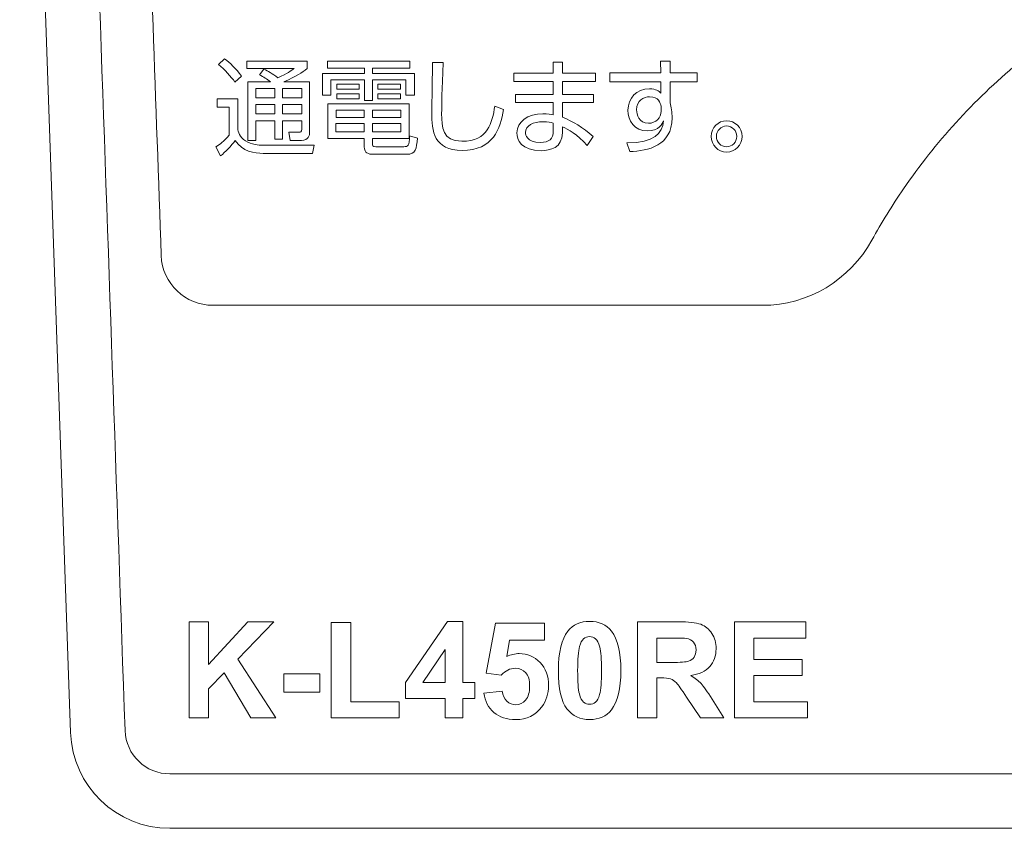
# Model space of a CAD drawing. Units: inches. Extents: x 1479 to 1891, y 404 to 693.
# Drawn here: x 1644 to 1662, y 449 to 464 of the extents above; entities that cross this region are included whole.
import ezdxf

# ---------------------------------------------------------------- set-up
doc = ezdxf.new("R2010")
doc.units = ezdxf.units.IN
doc.header["$LTSCALE"] = 0.2
doc.layers.add('图层 01', color=7, linetype='Continuous', lineweight=0)

msp = doc.modelspace()

# ---------------------------------------------------------------- linework, layer by layer
at = {"layer": '图层 01', "color": 3, "lineweight": 9}
for points in [[(1645.152, 450.4062), (1645.152, 450.4062), (1644.2169, 477.1864), (1644.2169, 477.1864)], [(1645.2162, 477.2214), (1645.528, 468.2947), (1645.8397, 459.368), (1646.1514, 450.4412)], [(1646.8156, 459.1672), (1646.6175, 464.7932), (1646.4193, 470.4192), (1646.2212, 476.0452)], [(1662.5418, 462.6976), (1662.1393, 462.3612), (1661.7601, 461.9974), (1661.4078, 461.6096)], [(1661.4078, 461.6096), (1661.0603, 461.2269), (1660.739, 460.8209), (1660.4468, 460.3952)], [(1660.4468, 460.3952), (1660.2375, 460.0901), (1660.0431, 459.775), (1659.8646, 459.4513)], [(1659.8646, 459.4513), (1659.4608, 458.7189), (1658.6964, 458.2544), (1657.8547, 458.2544)], [(1647.7687, 458.2544), (1647.2549, 458.2544), (1646.8335, 458.658), (1646.8156, 459.1672)], [(1657.8547, 458.2544), (1657.8547, 458.2544), (1647.7687, 458.2544), (1647.7687, 458.2544)], [(1646.9747, 448.6462), (1645.9871, 448.6462), (1645.1865, 449.4193), (1645.152, 450.4062)], [(1646.1514, 450.4412), (1646.1669, 449.9977), (1646.5309, 449.6462), (1646.9747, 449.6462)], [(1646.9747, 449.6462), (1653.2809, 449.6462), (1659.587, 449.6462), (1665.8932, 449.6462)], [(1665.8932, 448.6462), (1665.8932, 448.6462), (1646.9747, 448.6462), (1646.9747, 448.6462)]]:
    msp.add_open_spline(points, degree=3, dxfattribs=at)
at = {"layer": '图层 01', "color": 7, "lineweight": 9}
for points in [[(1647.868, 462.6802), (1647.868, 462.6802), (1647.9803, 462.783), (1647.9803, 462.783)], [(1648.1701, 462.3546), (1648.0943, 462.4594), (1647.9858, 462.5815), (1647.868, 462.6802)], [(1647.9803, 462.783), (1648.0792, 462.7055), (1648.1798, 462.6144), (1648.2917, 462.4612)], [(1648.3868, 462.6066), (1648.3868, 462.6066), (1648.3868, 462.7365), (1648.3868, 462.7365)], [(1648.3868, 462.7365), (1648.3868, 462.7365), (1649.4965, 462.7365), (1649.4965, 462.7365)], [(1649.4965, 462.7365), (1649.4965, 462.7365), (1649.4965, 462.6066), (1649.4965, 462.6066)], [(1649.8665, 462.6104), (1649.8665, 462.6104), (1649.8665, 462.7403), (1649.8665, 462.7403)], [(1649.8665, 462.7403), (1649.8665, 462.7403), (1651.3827, 462.7403), (1651.3827, 462.7403)], [(1651.3827, 462.7403), (1651.3827, 462.7403), (1651.3827, 462.6104), (1651.3827, 462.6104)], [(1651.7847, 461.7927), (1651.7847, 461.9379), (1651.7961, 462.5815), (1651.7981, 462.7131)], [(1651.7981, 462.7131), (1651.7981, 462.7131), (1651.99, 462.7131), (1651.99, 462.7131)], [(1651.99, 462.7131), (1651.9728, 462.1899), (1651.9652, 461.9593), (1651.9652, 461.7753)], [(1654.0151, 462.5174), (1654.0151, 462.5174), (1654.0151, 462.721), (1654.0151, 462.721)], [(1654.0151, 462.721), (1654.0151, 462.721), (1654.1821, 462.721), (1654.1821, 462.721)], [(1654.1821, 462.721), (1654.1821, 462.721), (1654.1821, 462.5174), (1654.1821, 462.5174)], [(1655.9884, 462.5233), (1655.9884, 462.5233), (1655.9846, 462.7403), (1655.9846, 462.7403)], [(1655.9846, 462.7403), (1655.9846, 462.7403), (1656.1596, 462.7403), (1656.1596, 462.7403)], [(1656.1596, 462.7403), (1656.1596, 462.7403), (1656.1596, 462.5233), (1656.1596, 462.5233)], [(1649.2591, 462.6066), (1649.2591, 462.6066), (1648.3868, 462.6066), (1648.3868, 462.6066)], [(1648.6187, 462.4904), (1648.6187, 462.4904), (1648.7024, 462.5949), (1648.7024, 462.5949)], [(1648.824, 462.3605), (1648.7554, 462.4109), (1648.6948, 462.4516), (1648.6187, 462.4904)], [(1648.7024, 462.5949), (1648.7744, 462.5562), (1648.856, 462.5097), (1648.957, 462.434)], [(1648.957, 462.434), (1649.1354, 462.5136), (1649.204, 462.5639), (1649.2591, 462.6066)], [(1649.4965, 462.6066), (1649.3959, 462.5252), (1649.3084, 462.469), (1649.0672, 462.3605)], [(1649.779, 462.1164), (1649.779, 462.1164), (1649.779, 462.5155), (1649.779, 462.5155)], [(1649.779, 462.5155), (1649.779, 462.5155), (1650.5465, 462.5155), (1650.5465, 462.5155)], [(1650.5465, 462.6104), (1650.5465, 462.6104), (1649.8665, 462.6104), (1649.8665, 462.6104)], [(1650.5465, 462.5155), (1650.5465, 462.5155), (1650.5465, 462.6104), (1650.5465, 462.6104)], [(1651.3827, 462.6104), (1651.3827, 462.6104), (1650.693, 462.6104), (1650.693, 462.6104)], [(1650.693, 462.6104), (1650.693, 462.6104), (1650.693, 462.5155), (1650.693, 462.5155)], [(1650.693, 462.5155), (1650.693, 462.5155), (1651.4681, 462.5155), (1651.4681, 462.5155)], [(1651.4681, 462.5155), (1651.4681, 462.5155), (1651.4681, 462.1164), (1651.4681, 462.1164)], [(1653.293, 462.3682), (1653.293, 462.3682), (1653.293, 462.5174), (1653.293, 462.5174)], [(1653.293, 462.5174), (1653.293, 462.5174), (1654.0151, 462.5174), (1654.0151, 462.5174)], [(1654.1821, 462.5174), (1654.1821, 462.5174), (1654.7881, 462.5174), (1654.7881, 462.5174)], [(1654.7881, 462.5174), (1654.7881, 462.5174), (1654.7881, 462.3682), (1654.7881, 462.3682)], [(1655.0538, 462.3624), (1655.0538, 462.3624), (1655.0538, 462.5233), (1655.0538, 462.5233)], [(1655.0538, 462.5233), (1655.0538, 462.5233), (1655.9884, 462.5233), (1655.9884, 462.5233)], [(1656.1596, 462.5233), (1656.1596, 462.5233), (1656.6575, 462.5233), (1656.6575, 462.5233)], [(1656.6575, 462.5233), (1656.6575, 462.5233), (1656.6575, 462.3624), (1656.6575, 462.3624)], [(1648.2917, 462.4612), (1648.2917, 462.4612), (1648.1701, 462.3546), (1648.1701, 462.3546)], [(1648.4078, 461.2849), (1648.4078, 461.2849), (1648.4078, 462.3605), (1648.4078, 462.3605)], [(1648.4078, 462.3605), (1648.4078, 462.3605), (1648.824, 462.3605), (1648.824, 462.3605)], [(1649.0672, 462.3605), (1649.0672, 462.3605), (1649.5402, 462.3605), (1649.5402, 462.3605)], [(1649.5402, 462.3605), (1649.5402, 462.3605), (1649.5402, 461.4343), (1649.5402, 461.4343)], [(1650.5465, 462.3992), (1650.5465, 462.3992), (1649.933, 462.3992), (1649.933, 462.3992)], [(1649.933, 462.3992), (1649.933, 462.3992), (1649.933, 462.1164), (1649.933, 462.1164)], [(1650.0394, 462.2228), (1650.0394, 462.2228), (1650.0394, 462.314), (1650.0394, 462.314)], [(1650.0394, 462.314), (1650.0394, 462.314), (1650.4497, 462.314), (1650.4497, 462.314)], [(1650.4497, 462.314), (1650.4497, 462.314), (1650.4497, 462.2228), (1650.4497, 462.2228)], [(1650.5465, 462.0194), (1650.5465, 462.0194), (1650.5465, 462.3992), (1650.5465, 462.3992)], [(1651.3086, 462.3992), (1651.3086, 462.3992), (1650.693, 462.3992), (1650.693, 462.3992)], [(1650.693, 462.3992), (1650.693, 462.3992), (1650.693, 462.0194), (1650.693, 462.0194)], [(1650.7956, 462.2228), (1650.7956, 462.2228), (1650.7956, 462.314), (1650.7956, 462.314)], [(1650.7956, 462.314), (1650.7956, 462.314), (1651.2097, 462.314), (1651.2097, 462.314)], [(1651.2097, 462.314), (1651.2097, 462.314), (1651.2097, 462.2228), (1651.2097, 462.2228)], [(1651.3086, 462.1164), (1651.3086, 462.1164), (1651.3086, 462.3992), (1651.3086, 462.3992)], [(1654.0151, 462.3682), (1654.0151, 462.3682), (1653.293, 462.3682), (1653.293, 462.3682)], [(1654.0151, 462.1279), (1654.0151, 462.1279), (1654.0151, 462.3682), (1654.0151, 462.3682)], [(1654.7881, 462.3682), (1654.7881, 462.3682), (1654.1821, 462.3682), (1654.1821, 462.3682)], [(1654.1821, 462.3682), (1654.1821, 462.3682), (1654.1821, 462.1279), (1654.1821, 462.1279)], [(1655.9905, 462.3624), (1655.9905, 462.3624), (1655.0538, 462.3624), (1655.0538, 462.3624)], [(1655.9922, 462.1531), (1655.9922, 462.1531), (1655.9905, 462.3624), (1655.9905, 462.3624)], [(1656.6575, 462.3624), (1656.6575, 462.3624), (1656.1596, 462.3624), (1656.1596, 462.3624)], [(1656.1596, 462.3624), (1656.1596, 462.3624), (1656.1596, 461.9729), (1656.1596, 461.9729)], [(1648.9019, 462.2346), (1648.9019, 462.2346), (1648.5501, 462.2346), (1648.5501, 462.2346)], [(1648.5501, 462.2346), (1648.5501, 462.2346), (1648.5501, 462.064), (1648.5501, 462.064)], [(1648.9019, 462.064), (1648.9019, 462.064), (1648.9019, 462.2346), (1648.9019, 462.2346)], [(1649.3959, 462.2346), (1649.3959, 462.2346), (1649.0441, 462.2346), (1649.0441, 462.2346)], [(1649.0441, 462.2346), (1649.0441, 462.2346), (1649.0441, 462.064), (1649.0441, 462.064)], [(1649.3959, 462.064), (1649.3959, 462.064), (1649.3959, 462.2346), (1649.3959, 462.2346)], [(1650.4497, 462.2228), (1650.4497, 462.2228), (1650.0394, 462.2228), (1650.0394, 462.2228)], [(1650.0394, 462.0446), (1650.0394, 462.0446), (1650.0394, 462.1395), (1650.0394, 462.1395)], [(1650.0394, 462.1395), (1650.0394, 462.1395), (1650.4497, 462.1395), (1650.4497, 462.1395)], [(1650.4497, 462.1395), (1650.4497, 462.1395), (1650.4497, 462.0446), (1650.4497, 462.0446)], [(1651.2097, 462.2228), (1651.2097, 462.2228), (1650.7956, 462.2228), (1650.7956, 462.2228)], [(1650.7956, 462.0446), (1650.7956, 462.0446), (1650.7956, 462.1395), (1650.7956, 462.1395)], [(1650.7956, 462.1395), (1650.7956, 462.1395), (1651.2097, 462.1395), (1651.2097, 462.1395)], [(1651.2097, 462.1395), (1651.2097, 462.1395), (1651.2097, 462.0446), (1651.2097, 462.0446)], [(1653.3212, 461.9807), (1653.3212, 461.9807), (1653.3212, 462.1279), (1653.3212, 462.1279)], [(1653.3212, 462.1279), (1653.3212, 462.1279), (1654.0151, 462.1279), (1654.0151, 462.1279)], [(1654.1821, 462.1279), (1654.1821, 462.1279), (1654.7523, 462.1279), (1654.7523, 462.1279)], [(1654.7523, 462.1279), (1654.7523, 462.1279), (1654.7523, 461.9807), (1654.7523, 461.9807)], [(1655.3862, 461.8373), (1655.3862, 462.064), (1655.544, 462.2306), (1655.7796, 462.2306)], [(1655.7796, 462.2306), (1655.9068, 462.2306), (1655.9526, 462.1881), (1655.9922, 462.1531)], [(1647.8415, 461.8914), (1647.8415, 461.8914), (1647.8415, 462.0465), (1647.8415, 462.0465)], [(1647.8415, 462.0465), (1647.8415, 462.0465), (1648.2197, 462.0465), (1648.2197, 462.0465)], [(1648.2197, 462.0465), (1648.2197, 462.0465), (1648.2197, 461.5039), (1648.2197, 461.5039)], [(1648.5501, 462.064), (1648.5501, 462.064), (1648.9019, 462.064), (1648.9019, 462.064)], [(1649.0441, 462.064), (1649.0441, 462.064), (1649.3959, 462.064), (1649.3959, 462.064)], [(1649.933, 462.1164), (1649.933, 462.1164), (1649.779, 462.1164), (1649.779, 462.1164)], [(1649.8741, 461.3199), (1649.8741, 461.3199), (1649.8741, 461.9574), (1649.8741, 461.9574)], [(1649.8741, 461.9574), (1649.8741, 461.9574), (1651.3692, 461.9574), (1651.3692, 461.9574)], [(1650.4497, 462.0446), (1650.4497, 462.0446), (1650.0394, 462.0446), (1650.0394, 462.0446)], [(1650.693, 462.0194), (1650.693, 462.0194), (1650.5465, 462.0194), (1650.5465, 462.0194)], [(1651.2097, 462.0446), (1651.2097, 462.0446), (1650.7956, 462.0446), (1650.7956, 462.0446)], [(1651.4681, 462.1164), (1651.4681, 462.1164), (1651.3086, 462.1164), (1651.3086, 462.1164)], [(1651.3692, 461.9574), (1651.3692, 461.9574), (1651.3692, 461.3199), (1651.3692, 461.3199)], [(1654.0151, 461.9807), (1654.0151, 461.9807), (1653.3212, 461.9807), (1653.3212, 461.9807)], [(1654.0151, 461.7519), (1654.0151, 461.7519), (1654.0151, 461.9807), (1654.0151, 461.9807)], [(1654.7523, 461.9807), (1654.7523, 461.9807), (1654.1821, 461.9807), (1654.1821, 461.9807)], [(1654.1821, 461.9807), (1654.1821, 461.9807), (1654.1821, 461.7094), (1654.1821, 461.7094)], [(1655.7834, 462.0854), (1655.6787, 462.0854), (1655.5457, 462.0234), (1655.5457, 461.8449)], [(1655.996, 461.909), (1655.9808, 461.971), (1655.9505, 462.0854), (1655.7834, 462.0854)], [(1656.1596, 461.9729), (1656.1689, 461.936), (1656.1786, 461.8914), (1656.1841, 461.8449)], [(1648.0657, 461.8914), (1648.0657, 461.8914), (1647.8415, 461.8914), (1647.8415, 461.8914)], [(1648.0657, 461.3798), (1648.0657, 461.3798), (1648.0657, 461.8914), (1648.0657, 461.8914)], [(1648.9019, 461.9419), (1648.9019, 461.9419), (1648.5501, 461.9419), (1648.5501, 461.9419)], [(1648.5501, 461.9419), (1648.5501, 461.9419), (1648.5501, 461.7695), (1648.5501, 461.7695)], [(1648.5501, 461.7695), (1648.5501, 461.7695), (1648.9019, 461.7695), (1648.9019, 461.7695)], [(1648.9019, 461.7695), (1648.9019, 461.7695), (1648.9019, 461.9419), (1648.9019, 461.9419)], [(1649.3959, 461.9419), (1649.3959, 461.9419), (1649.0441, 461.9419), (1649.0441, 461.9419)], [(1649.0441, 461.9419), (1649.0441, 461.9419), (1649.0441, 461.7695), (1649.0441, 461.7695)], [(1649.0441, 461.7695), (1649.0441, 461.7695), (1649.3959, 461.7695), (1649.3959, 461.7695)], [(1649.3959, 461.7695), (1649.3959, 461.7695), (1649.3959, 461.9419), (1649.3959, 461.9419)], [(1650.5448, 461.8411), (1650.5448, 461.8411), (1650.0298, 461.8411), (1650.0298, 461.8411)], [(1650.0298, 461.8411), (1650.0298, 461.8411), (1650.0298, 461.7016), (1650.0298, 461.7016)], [(1650.5448, 461.7016), (1650.5448, 461.7016), (1650.5448, 461.8411), (1650.5448, 461.8411)], [(1651.2156, 461.8411), (1651.2156, 461.8411), (1650.6947, 461.8411), (1650.6947, 461.8411)], [(1650.6947, 461.8411), (1650.6947, 461.8411), (1650.6947, 461.7016), (1650.6947, 461.7016)], [(1651.2156, 461.7016), (1651.2156, 461.7016), (1651.2156, 461.8411), (1651.2156, 461.8411)], [(1652.3397, 461.1008), (1651.8192, 461.1008), (1651.7847, 461.4555), (1651.7847, 461.7927)], [(1651.9652, 461.7753), (1651.9652, 461.5273), (1651.9766, 461.2675), (1652.3339, 461.2675)], [(1652.3339, 461.2675), (1652.8262, 461.2675), (1652.8889, 461.6163), (1652.9419, 461.9109)], [(1653.1018, 461.8508), (1653.0408, 461.5001), (1652.9175, 461.1008), (1652.3397, 461.1008)], [(1652.9419, 461.9109), (1652.9419, 461.9109), (1653.1018, 461.8508), (1653.1018, 461.8508)], [(1653.346, 461.4207), (1653.346, 461.6241), (1653.5417, 461.7714), (1653.8249, 461.7714)], [(1653.8249, 461.7714), (1653.9103, 461.7714), (1653.9751, 461.7598), (1654.0151, 461.7519)], [(1655.7397, 461.4573), (1655.504, 461.4573), (1655.3862, 461.6492), (1655.3862, 461.8373)], [(1655.5457, 461.8449), (1655.5457, 461.7636), (1655.5857, 461.5989), (1655.7624, 461.5989)], [(1655.7624, 461.5989), (1655.8975, 461.5989), (1655.996, 461.6957), (1655.996, 461.8237)], [(1655.996, 461.8237), (1655.996, 461.8237), (1655.996, 461.909), (1655.996, 461.909)], [(1656.1841, 461.8449), (1656.192, 461.7965), (1656.1958, 461.7462), (1656.1958, 461.6957)], [(1648.9019, 461.6454), (1648.9019, 461.6454), (1648.5501, 461.6454), (1648.5501, 461.6454)], [(1648.5501, 461.6454), (1648.5501, 461.6454), (1648.5501, 461.2849), (1648.5501, 461.2849)], [(1648.9019, 461.3082), (1648.9019, 461.3082), (1648.9019, 461.6454), (1648.9019, 461.6454)], [(1649.3959, 461.6454), (1649.3959, 461.6454), (1649.0441, 461.6454), (1649.0441, 461.6454)], [(1649.0441, 461.6454), (1649.0441, 461.6454), (1649.0441, 461.3082), (1649.0441, 461.3082)], [(1649.3959, 461.4904), (1649.3959, 461.4904), (1649.3959, 461.6454), (1649.3959, 461.6454)], [(1650.5448, 461.5931), (1650.5448, 461.5931), (1650.0239, 461.5931), (1650.0239, 461.5931)], [(1650.0239, 461.5931), (1650.0239, 461.5931), (1650.0239, 461.4418), (1650.0239, 461.4418)], [(1650.0298, 461.7016), (1650.0298, 461.7016), (1650.5448, 461.7016), (1650.5448, 461.7016)], [(1650.5448, 461.4418), (1650.5448, 461.4418), (1650.5448, 461.5931), (1650.5448, 461.5931)], [(1650.6947, 461.7016), (1650.6947, 461.7016), (1651.2156, 461.7016), (1651.2156, 461.7016)], [(1651.2156, 461.5931), (1651.2156, 461.5931), (1650.6947, 461.5931), (1650.6947, 461.5931)], [(1650.6947, 461.5931), (1650.6947, 461.5931), (1650.6947, 461.4418), (1650.6947, 461.4418)], [(1651.2156, 461.4418), (1651.2156, 461.4418), (1651.2156, 461.5931), (1651.2156, 461.5931)], [(1653.8249, 461.6279), (1653.6482, 461.6279), (1653.5055, 461.5543), (1653.5055, 461.4263)], [(1654.0151, 461.6008), (1653.9768, 461.6124), (1653.9217, 461.6279), (1653.8249, 461.6279)], [(1654.0151, 461.4594), (1654.0151, 461.4594), (1654.0151, 461.6008), (1654.0151, 461.6008)], [(1654.1821, 461.7094), (1654.3837, 461.6337), (1654.5508, 461.5273), (1654.7502, 461.3567)], [(1655.3673, 461.2403), (1655.8744, 461.2346), (1656.0153, 461.4129), (1656.0397, 461.6434)], [(1656.1958, 461.6957), (1656.1958, 461.1842), (1655.751, 461.0911), (1655.4203, 461.0777)], [(1656.0397, 461.6434), (1656.0208, 461.6027), (1655.9581, 461.4573), (1655.7397, 461.4573)], [(1656.9151, 461.3567), (1656.9151, 461.5175), (1657.0426, 461.6454), (1657.1983, 461.6454)], [(1657.1983, 461.6454), (1657.3523, 461.6454), (1657.4815, 461.5194), (1657.4815, 461.3567)], [(1648.2197, 461.5039), (1648.2311, 461.4418), (1648.25, 461.3431), (1648.362, 461.2734)], [(1649.185, 461.2849), (1649.185, 461.2849), (1649.1582, 461.4343), (1649.1582, 461.4343)], [(1649.1582, 461.4343), (1649.1582, 461.4343), (1649.3425, 461.4322), (1649.3425, 461.4322)], [(1649.3425, 461.4322), (1649.3749, 461.4322), (1649.3959, 461.4381), (1649.3959, 461.4904)], [(1649.5402, 461.4343), (1649.5402, 461.3723), (1649.5268, 461.2849), (1649.3921, 461.2849)], [(1650.0239, 461.4418), (1650.0239, 461.4418), (1650.5448, 461.4418), (1650.5448, 461.4418)], [(1650.6947, 461.4418), (1650.6947, 461.4418), (1651.2156, 461.4418), (1651.2156, 461.4418)], [(1653.7963, 461.0951), (1653.426, 461.0951), (1653.346, 461.2966), (1653.346, 461.4207)], [(1653.5055, 461.4263), (1653.5055, 461.3896), (1653.5245, 461.2462), (1653.7756, 461.2462)], [(1653.7756, 461.2462), (1653.9406, 461.2462), (1654.0151, 461.3063), (1654.0151, 461.4594)], [(1654.1821, 461.4244), (1654.1821, 461.1473), (1653.9562, 461.0951), (1653.7963, 461.0951)], [(1654.6383, 461.19), (1654.454, 461.3974), (1654.2865, 461.4865), (1654.1821, 461.5349)], [(1654.1821, 461.5349), (1654.1821, 461.5349), (1654.1821, 461.4244), (1654.1821, 461.4244)], [(1657.1983, 461.5485), (1657.0957, 461.5485), (1657.0102, 461.4632), (1657.0102, 461.3567)], [(1657.3844, 461.3567), (1657.3844, 461.4653), (1657.2989, 461.5485), (1657.1983, 461.5485)], [(1647.8187, 461.1649), (1647.8949, 461.2133), (1647.9576, 461.2617), (1648.0657, 461.3798)], [(1648.176, 461.2849), (1648.1019, 461.1823), (1647.9917, 461.0718), (1647.9042, 460.9981)], [(1648.6852, 461.0446), (1648.5294, 461.0446), (1648.3052, 461.0777), (1648.176, 461.2849)], [(1648.362, 461.2734), (1648.4685, 461.2055), (1648.6283, 461.1959), (1648.6566, 461.1959)], [(1648.5501, 461.2849), (1648.5501, 461.2849), (1648.4078, 461.2849), (1648.4078, 461.2849)], [(1649.0441, 461.3082), (1649.0441, 461.3082), (1648.9019, 461.3082), (1648.9019, 461.3082)], [(1649.3921, 461.2849), (1649.3921, 461.2849), (1649.185, 461.2849), (1649.185, 461.2849)], [(1650.5448, 461.3199), (1650.5448, 461.3199), (1649.8741, 461.3199), (1649.8741, 461.3199)], [(1650.5448, 461.1668), (1650.5448, 461.1668), (1650.5448, 461.3199), (1650.5448, 461.3199)], [(1651.3692, 461.3199), (1651.3692, 461.3199), (1650.6947, 461.3199), (1650.6947, 461.3199)], [(1650.6947, 461.3199), (1650.6947, 461.3199), (1650.6947, 461.2288), (1650.6947, 461.2288)], [(1650.6947, 461.2288), (1650.6947, 461.1842), (1650.6967, 461.1686), (1650.7557, 461.1686)], [(1651.2707, 461.1686), (1651.3503, 461.1686), (1651.3692, 461.1804), (1651.3772, 461.3702)], [(1651.5215, 461.3237), (1651.5043, 461.128), (1651.4871, 461.0291), (1651.3238, 461.0291)], [(1651.3772, 461.3702), (1651.3772, 461.3702), (1651.5215, 461.3237), (1651.5215, 461.3237)], [(1654.7502, 461.3567), (1654.7502, 461.3567), (1654.6383, 461.19), (1654.6383, 461.19)], [(1655.4203, 461.0777), (1655.4203, 461.0777), (1655.3673, 461.2403), (1655.3673, 461.2403)], [(1657.1983, 461.0679), (1657.0405, 461.0679), (1656.9151, 461.1978), (1656.9151, 461.3567)], [(1657.0102, 461.3567), (1657.0102, 461.252), (1657.0939, 461.1668), (1657.1983, 461.1668)], [(1657.4815, 461.3567), (1657.4815, 461.1978), (1657.354, 461.0679), (1657.1983, 461.0679)], [(1657.1983, 461.1668), (1657.301, 461.1668), (1657.3844, 461.252), (1657.3844, 461.3567)], [(1647.9042, 460.9981), (1647.9042, 460.9981), (1647.8187, 461.1649), (1647.8187, 461.1649)], [(1648.6566, 461.1959), (1648.6566, 461.1959), (1649.6239, 461.1959), (1649.6239, 461.1959)], [(1649.5933, 461.0446), (1649.5933, 461.0446), (1648.6852, 461.0446), (1648.6852, 461.0446)], [(1649.6239, 461.1959), (1649.6239, 461.1959), (1649.5933, 461.0446), (1649.5933, 461.0446)], [(1650.7157, 461.0291), (1650.6189, 461.0291), (1650.5448, 461.0467), (1650.5448, 461.1668)], [(1650.7557, 461.1686), (1650.7557, 461.1686), (1651.2707, 461.1686), (1651.2707, 461.1686)], [(1651.3238, 461.0291), (1651.3238, 461.0291), (1650.7157, 461.0291), (1650.7157, 461.0291)], [(1647.328, 450.6737), (1647.328, 450.6737), (1647.328, 452.4414), (1647.328, 452.4414)], [(1647.328, 452.4414), (1647.328, 452.4414), (1647.6849, 452.4414), (1647.6849, 452.4414)], [(1647.6849, 452.4414), (1647.6849, 452.4414), (1647.6849, 451.6564), (1647.6849, 451.6564)], [(1647.6849, 451.6564), (1647.6849, 451.6564), (1648.4059, 452.4414), (1648.4059, 452.4414)], [(1648.8858, 452.4414), (1648.8858, 452.4414), (1648.2202, 451.7529), (1648.2202, 451.7529)], [(1648.4059, 452.4414), (1648.4059, 452.4414), (1648.8858, 452.4414), (1648.8858, 452.4414)], [(1649.9385, 450.6737), (1649.9385, 450.6737), (1649.9385, 452.4269), (1649.9385, 452.4269)], [(1649.9385, 452.4269), (1649.9385, 452.4269), (1650.2954, 452.4269), (1650.2954, 452.4269)], [(1650.2954, 452.4269), (1650.2954, 452.4269), (1650.2954, 450.9715), (1650.2954, 450.9715)], [(1651.3034, 451.326), (1651.3034, 451.326), (1652.0703, 452.4486), (1652.0703, 452.4486)], [(1652.0703, 452.4486), (1652.0703, 452.4486), (1652.3549, 452.4486), (1652.3549, 452.4486)], [(1652.3549, 452.4486), (1652.3549, 452.4486), (1652.3549, 451.3272), (1652.3549, 451.3272)], [(1652.7817, 451.4972), (1652.7817, 451.4972), (1652.9554, 452.4172), (1652.9554, 452.4172)], [(1652.9554, 452.4172), (1652.9554, 452.4172), (1653.8512, 452.4172), (1653.8512, 452.4172)], [(1653.8512, 452.4172), (1653.8512, 452.4172), (1653.8512, 452.1001), (1653.8512, 452.1001)], [(1654.2817, 452.2677), (1654.3773, 452.3883), (1654.5108, 452.4486), (1654.682, 452.4486)], [(1654.682, 452.4486), (1654.8533, 452.4486), (1654.9871, 452.3874), (1655.0836, 452.2653)], [(1655.5586, 450.6737), (1655.5586, 450.6737), (1655.5586, 452.4414), (1655.5586, 452.4414)], [(1655.5586, 452.4414), (1655.5586, 452.4414), (1656.3098, 452.4414), (1656.3098, 452.4414)], [(1656.3098, 452.4414), (1656.4988, 452.4414), (1656.6359, 452.4255), (1656.7217, 452.3938)], [(1656.7217, 452.3938), (1656.8071, 452.3619), (1656.8757, 452.3054), (1656.9272, 452.2243)], [(1657.3408, 450.6737), (1657.3408, 450.6737), (1657.3408, 452.4414), (1657.3408, 452.4414)], [(1657.3408, 452.4414), (1657.3408, 452.4414), (1658.6515, 452.4414), (1658.6515, 452.4414)], [(1658.6515, 452.4414), (1658.6515, 452.4414), (1658.6515, 452.1423), (1658.6515, 452.1423)], [(1654.1081, 451.5491), (1654.1081, 451.8819), (1654.166, 452.1215), (1654.2817, 452.2677)], [(1655.0836, 452.2653), (1655.1985, 452.1206), (1655.256, 451.8807), (1655.256, 451.5455)], [(1656.9272, 452.2243), (1656.9787, 452.1432), (1657.0044, 452.0503), (1657.0044, 451.9458)], [(1653.2122, 452.1001), (1653.2122, 452.1001), (1653.1591, 451.7999), (1653.1591, 451.7999)], [(1653.8512, 452.1001), (1653.8512, 452.1001), (1653.2122, 452.1001), (1653.2122, 452.1001)], [(1654.5723, 452.1285), (1654.5401, 452.1024), (1654.5153, 452.0555), (1654.4975, 451.988)], [(1654.682, 452.1676), (1654.641, 452.1676), (1654.6045, 452.1546), (1654.5723, 452.1285)], [(1654.7912, 452.1285), (1654.7594, 452.1546), (1654.723, 452.1676), (1654.682, 452.1676)], [(1654.8701, 451.9728), (1654.8493, 452.0505), (1654.8229, 452.1024), (1654.7912, 452.1285)], [(1656.1941, 452.1423), (1656.1941, 452.1423), (1655.9155, 452.1423), (1655.9155, 452.1423)], [(1655.9155, 452.1423), (1655.9155, 452.1423), (1655.9155, 451.6938), (1655.9155, 451.6938)], [(1656.4545, 452.1363), (1656.4256, 452.1403), (1656.3388, 452.1423), (1656.1941, 452.1423)], [(1656.5891, 452.0669), (1656.5572, 452.1036), (1656.5124, 452.1266), (1656.4545, 452.1363)], [(1656.6366, 451.9229), (1656.6366, 451.9823), (1656.6208, 452.0304), (1656.5891, 452.0669)], [(1658.6515, 452.1423), (1658.6515, 452.1423), (1657.6977, 452.1423), (1657.6977, 452.1423)], [(1657.6977, 452.1423), (1657.6977, 452.1423), (1657.6977, 451.7504), (1657.6977, 451.7504)], [(1652.0269, 451.9313), (1652.0269, 451.9313), (1651.6205, 451.3272), (1651.6205, 451.3272)], [(1652.0269, 451.3272), (1652.0269, 451.3272), (1652.0269, 451.9313), (1652.0269, 451.9313)], [(1653.1591, 451.7999), (1653.2347, 451.8376), (1653.3119, 451.8566), (1653.3906, 451.8566)], [(1653.3906, 451.8566), (1653.541, 451.8566), (1653.6683, 451.8019), (1653.7729, 451.6926)], [(1654.4975, 451.988), (1654.4743, 451.9003), (1654.4626, 451.7529), (1654.4626, 451.5455)], [(1654.9015, 451.5455), (1654.9015, 451.7529), (1654.891, 451.8953), (1654.8701, 451.9728)], [(1656.6004, 451.7902), (1656.6246, 451.8255), (1656.6366, 451.8698), (1656.6366, 451.9229)], [(1657.0044, 451.9458), (1657.0044, 451.8131), (1656.9654, 451.7036), (1656.8874, 451.6173)], [(1648.2202, 451.7529), (1648.2202, 451.7529), (1648.922, 450.6737), (1648.922, 450.6737)], [(1653.7729, 451.6926), (1653.8774, 451.5832), (1653.9296, 451.4414), (1653.9296, 451.2669)], [(1655.9155, 451.6938), (1655.9155, 451.6938), (1656.1796, 451.6938), (1656.1796, 451.6938)], [(1656.1796, 451.6938), (1656.3508, 451.6938), (1656.4578, 451.701), (1656.5004, 451.7155)], [(1656.5004, 451.7155), (1656.5429, 451.7299), (1656.5763, 451.7549), (1656.6004, 451.7902)], [(1657.6977, 451.7504), (1657.6977, 451.7504), (1658.5852, 451.7504), (1658.5852, 451.7504)], [(1658.5852, 451.7504), (1658.5852, 451.7504), (1658.5852, 451.4526), (1658.5852, 451.4526)], [(1647.9743, 451.5033), (1647.9743, 451.5033), (1647.6849, 451.2078), (1647.6849, 451.2078)], [(1648.4602, 450.6737), (1648.4602, 450.6737), (1647.9743, 451.5033), (1647.9743, 451.5033)], [(1649.0655, 451.1451), (1649.0655, 451.1451), (1649.0655, 451.484), (1649.0655, 451.484)], [(1649.0655, 451.484), (1649.0655, 451.484), (1649.7311, 451.484), (1649.7311, 451.484)], [(1649.7311, 451.484), (1649.7311, 451.484), (1649.7311, 451.1451), (1649.7311, 451.1451)], [(1653.0566, 451.4574), (1653.0566, 451.4574), (1652.7817, 451.4972), (1652.7817, 451.4972)], [(1653.3183, 451.5865), (1653.221, 451.5865), (1653.1338, 451.5434), (1653.0566, 451.4574)], [(1653.5081, 451.505), (1653.4595, 451.5594), (1653.3963, 451.5865), (1653.3183, 451.5865)], [(1653.5812, 451.2609), (1653.5812, 451.3694), (1653.5569, 451.4509), (1653.5081, 451.505)], [(1654.266, 450.8418), (1654.1608, 450.9741), (1654.1081, 451.2099), (1654.1081, 451.5491)], [(1654.4626, 451.5455), (1654.4626, 451.3381), (1654.4731, 451.1956), (1654.4939, 451.1181)], [(1654.8665, 451.1041), (1654.8898, 451.191), (1654.9015, 451.3381), (1654.9015, 451.5455)], [(1655.256, 451.5455), (1655.256, 451.2111), (1655.1981, 450.9706), (1655.0824, 450.8244)], [(1656.8874, 451.6173), (1656.8094, 451.5308), (1656.6929, 451.4764), (1656.5377, 451.4538)], [(1651.3034, 451.0294), (1651.3034, 451.0294), (1651.3034, 451.326), (1651.3034, 451.326)], [(1651.6205, 451.3272), (1651.6205, 451.3272), (1652.0269, 451.3272), (1652.0269, 451.3272)], [(1652.3549, 451.3272), (1652.3549, 451.3272), (1652.5743, 451.3272), (1652.5743, 451.3272)], [(1652.5743, 451.3272), (1652.5743, 451.3272), (1652.5743, 451.0294), (1652.5743, 451.0294)], [(1655.9879, 451.4116), (1655.9879, 451.4116), (1655.9155, 451.4116), (1655.9155, 451.4116)], [(1655.9155, 451.4116), (1655.9155, 451.4116), (1655.9155, 450.6737), (1655.9155, 450.6737)], [(1656.1676, 451.3916), (1656.1298, 451.4051), (1656.0699, 451.4116), (1655.9879, 451.4116)], [(1656.2749, 451.3183), (1656.2411, 451.3539), (1656.2053, 451.3785), (1656.1676, 451.3916)], [(1656.463, 451.0583), (1656.3713, 451.1958), (1656.3086, 451.2824), (1656.2749, 451.3183)], [(1656.5377, 451.4538), (1656.6149, 451.4089), (1656.6786, 451.3594), (1656.7289, 451.3055)], [(1656.7289, 451.3055), (1656.7791, 451.2516), (1656.8468, 451.156), (1656.932, 451.0185)], [(1658.5852, 451.4526), (1658.5852, 451.4526), (1657.6977, 451.4526), (1657.6977, 451.4526)], [(1657.6977, 451.4526), (1657.6977, 451.4526), (1657.6977, 450.9715), (1657.6977, 450.9715)], [(1647.6849, 451.2078), (1647.6849, 451.2078), (1647.6849, 450.6737), (1647.6849, 450.6737)], [(1649.7311, 451.1451), (1649.7311, 451.1451), (1649.0655, 451.1451), (1649.0655, 451.1451)], [(1652.7407, 451.1283), (1652.7407, 451.1283), (1653.0783, 451.1632), (1653.0783, 451.1632)], [(1652.9252, 450.775), (1652.8224, 450.8626), (1652.7609, 450.9803), (1652.7407, 451.1283)], [(1653.0783, 451.1632), (1653.088, 451.0869), (1653.1166, 451.0265), (1653.164, 450.9817)], [(1653.5076, 451.001), (1653.5567, 451.0585), (1653.5812, 451.1451), (1653.5812, 451.2609)], [(1653.9296, 451.2669), (1653.9296, 451.1214), (1653.8874, 450.9917), (1653.803, 450.8775)], [(1654.4939, 451.1181), (1654.5148, 451.0404), (1654.5411, 450.9887), (1654.5728, 450.9631)], [(1654.7918, 450.9638), (1654.824, 450.9898), (1654.8488, 451.0366), (1654.8665, 451.1041)], [(1650.2954, 450.9715), (1650.2954, 450.9715), (1651.1828, 450.9715), (1651.1828, 450.9715)], [(1651.1828, 450.9715), (1651.1828, 450.9715), (1651.1828, 450.6737), (1651.1828, 450.6737)], [(1652.0269, 451.0294), (1652.0269, 451.0294), (1651.3034, 451.0294), (1651.3034, 451.0294)], [(1652.0269, 450.6737), (1652.0269, 450.6737), (1652.0269, 451.0294), (1652.0269, 451.0294)], [(1652.5743, 451.0294), (1652.5743, 451.0294), (1652.3549, 451.0294), (1652.3549, 451.0294)], [(1652.3549, 451.0294), (1652.3549, 451.0294), (1652.3549, 450.6737), (1652.3549, 450.6737)], [(1653.164, 450.9817), (1653.2113, 450.9372), (1653.2661, 450.9148), (1653.3279, 450.9148)], [(1653.3279, 450.9148), (1653.3987, 450.9148), (1653.4585, 450.9436), (1653.5076, 451.001)], [(1654.5728, 450.9631), (1654.6047, 450.9374), (1654.641, 450.9245), (1654.682, 450.9245)], [(1654.682, 450.9245), (1654.723, 450.9245), (1654.7595, 450.9376), (1654.7918, 450.9638)], [(1656.721, 450.6737), (1656.721, 450.6737), (1656.463, 451.0583), (1656.463, 451.0583)], [(1656.932, 451.0185), (1656.932, 451.0185), (1657.1479, 450.6737), (1657.1479, 450.6737)], [(1657.6977, 450.9715), (1657.6977, 450.9715), (1658.6852, 450.9715), (1658.6852, 450.9715)], [(1658.6852, 450.9715), (1658.6852, 450.9715), (1658.6852, 450.6737), (1658.6852, 450.6737)], [(1653.3243, 450.6435), (1653.1612, 450.6435), (1653.028, 450.6873), (1652.9252, 450.775)], [(1653.803, 450.8775), (1653.6881, 450.7216), (1653.5284, 450.6435), (1653.3243, 450.6435)], [(1654.682, 450.6435), (1654.51, 450.6435), (1654.3713, 450.7097), (1654.266, 450.8418)], [(1655.0824, 450.8244), (1654.9868, 450.7038), (1654.8533, 450.6435), (1654.682, 450.6435)], [(1647.6849, 450.6737), (1647.6849, 450.6737), (1647.328, 450.6737), (1647.328, 450.6737)], [(1648.922, 450.6737), (1648.922, 450.6737), (1648.4602, 450.6737), (1648.4602, 450.6737)], [(1651.1828, 450.6737), (1651.1828, 450.6737), (1649.9385, 450.6737), (1649.9385, 450.6737)], [(1652.3549, 450.6737), (1652.3549, 450.6737), (1652.0269, 450.6737), (1652.0269, 450.6737)], [(1655.9155, 450.6737), (1655.9155, 450.6737), (1655.5586, 450.6737), (1655.5586, 450.6737)], [(1657.1479, 450.6737), (1657.1479, 450.6737), (1656.721, 450.6737), (1656.721, 450.6737)], [(1658.6852, 450.6737), (1658.6852, 450.6737), (1657.3408, 450.6737), (1657.3408, 450.6737)]]:
    msp.add_open_spline(points, degree=3, dxfattribs=at)

doc.saveas('drawing.dxf')
